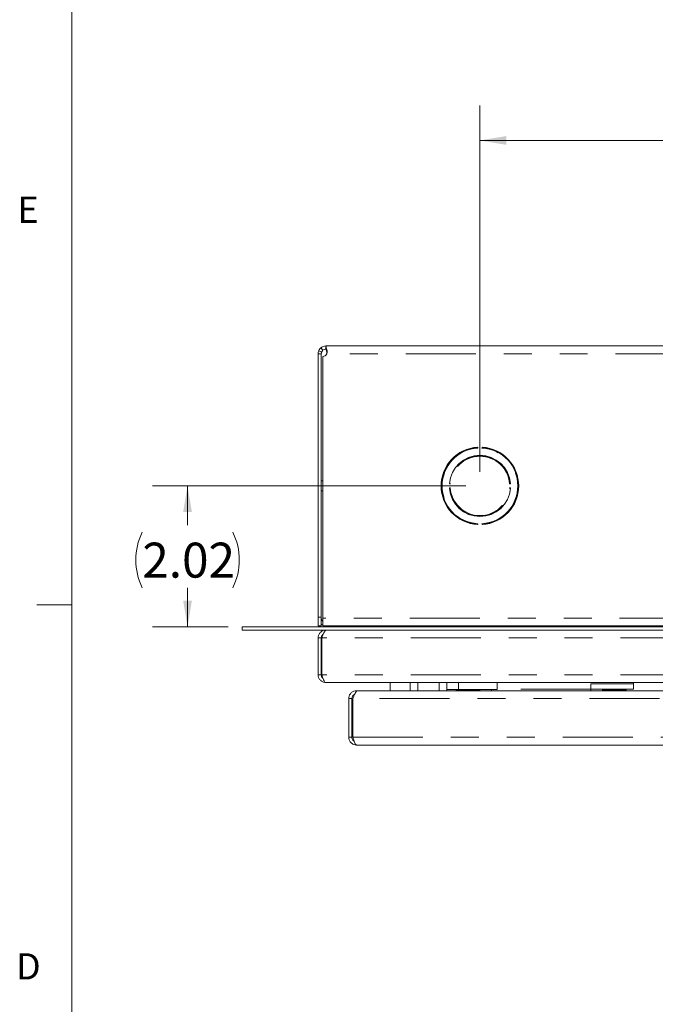
# Model space of a CAD drawing. Units: inches. Extents: x 0.3 to 21.8, y 0.2 to 16.9.
# Drawn here: x 0.3 to 2.6, y 9.8 to 13.3 of the extents above; entities that cross this region are included whole.
import ezdxf

# ---------------------------------------------------------------- set-up
doc = ezdxf.new("R2010")
doc.units = ezdxf.units.IN
doc.header["$MEASUREMENT"] = 0
doc.linetypes.add('PHANTOM', pattern=[0.5, 0.25, -0.05, 0.05, -0.05, 0.05, -0.05])
doc.styles.add('SLDTEXTSTYLE0', font='TXT', dxfattribs={"width": 0.75})
doc.dimstyles.new('SLDDIMSTYLE0', dxfattribs={"dimtxt": 0.125, "dimasz": 0.09375, "dimexe": 0, "dimexo": 0.0625, "dimgap": 0.03125, "dimtad": 0, "dimtih": 1, "dimtoh": 1, "dimlfac": 4, "dimrnd": 1e-09, "dimzin": 12, "dimdsep": 46, "dimtxsty": 'SLDTEXTSTYLE0', "dimsah": 1, "dimcen": 0.09, "dimadec": 0, "dimazin": 3, "dimtfac": 1, "dimtdec": 3, "dimtofl": 0, "dimtmove": 0, "dimatfit": 3, "dimfxl": 0, "dimfrac": 2, "dimtolj": 1, "dimtzin": 12, "dimarcsym": 0})

# ---------------------------------------------------------------- blocks, each defined once
blk = doc.blocks.new('_D_3')
at = {"color": 7, "linetype": 'Continuous', "lineweight": 0}
for p, q in [((1.9817, 11.7189), (1.9817, 13.0286)), ((4.4192, 11.7189), (4.4192, 13.0286)), ((1.9817, 12.9036), (3.0155, 12.9036)), ((4.4192, 12.9036), (3.3855, 12.9036))]:
    blk.add_line(p, q, dxfattribs=at)
for centre, start, end in [((3.2375, 12.8909), 153.4349, 206.5651), ((3.1635, 12.8909), 333.4349, 26.5651)]:
    blk.add_arc(centre, 0.2221, start, end, dxfattribs=at)
for points in [[(1.9817, 12.9036), (2.0755, 12.8879), (2.0755, 12.9192)], [(4.4192, 12.9036), (4.3255, 12.9192), (4.3255, 12.8879)]]:
    blk.add_solid(points, dxfattribs=at)
at = {"color": 7, "linetype": 'Continuous', "lineweight": 0, "insert": (3.0389, 12.9527, 0.001), "char_height": 0.125, "attachment_point": 1, "style": 'SLDTEXTSTYLE0'}
blk.add_mtext('9.75', dxfattribs=at)
blk = doc.blocks.new('_D_4')
at = {"color": 7, "linetype": 'Continuous', "lineweight": 0}
for p, q in [((1.9317, 11.6689), (0.8118, 11.6689)), ((0.9368, 11.6689), (0.9368, 11.5288)), ((0.9368, 11.1647), (0.9368, 11.3048)), ((1.0817, 11.1647), (0.8118, 11.1647))]:
    blk.add_line(p, q, dxfattribs=at)
for centre, start, end in [((0.9739, 11.4041), 153.4349, 206.5651), ((0.8998, 11.4041), 333.4349, 26.5651)]:
    blk.add_arc(centre, 0.2221, start, end, dxfattribs=at)
for points in [[(0.9368, 11.6689), (0.9212, 11.5752), (0.9524, 11.5752)], [(0.9368, 11.1647), (0.9524, 11.2584), (0.9212, 11.2584)]]:
    blk.add_solid(points, dxfattribs=at)
at = {"color": 7, "linetype": 'Continuous', "lineweight": 0, "insert": (0.7752, 11.466, 0.001), "char_height": 0.125, "attachment_point": 1, "style": 'SLDTEXTSTYLE0'}
blk.add_mtext('2.02', dxfattribs=at)

msp = doc.modelspace()

# ---------------------------------------------------------------- linework, layer by layer
at = {"color": 7, "linetype": 'Continuous', "lineweight": 0}
for p, q in [((0.5229, 16.6606), (0.5229, 0.4106)), ((0.5229, 11.2436), (0.3979, 11.2436))]:
    msp.add_line(p, q, dxfattribs=at)
at = {"color": 7, "linetype": 'Continuous', "lineweight": 15}
for p, q in [((1.4036, 11.2002), (1.4036, 12.1412)), ((1.4149, 12.1412), (1.4036, 12.1412)), ((1.416, 12.1472), (1.4056, 12.1514)), ((1.4206, 12.1537), (1.4132, 12.1622)), ((1.4149, 12.1412), (1.4149, 11.2002)), ((4.9696, 12.1689), (1.4314, 12.1689)), ((1.4314, 12.1689), (1.4314, 12.1577)), ((1.4331, 12.1514), (1.4331, 12.1584)), ((1.4199, 12.1315), (1.4199, 11.1967)), ((1.4199, 11.6864), (1.4149, 11.6864)), ((1.4149, 11.6514), (1.4199, 11.6514)), ((1.4149, 11.2002), (1.4036, 11.2002)), ((1.4036, 11.1689), (1.4036, 11.2002)), ((1.4149, 11.2002), (1.4149, 11.1689)), ((1.4199, 11.1967), (1.4199, 11.1689)), ((5.2692, 11.1647), (1.1317, 11.1647)), ((1.1317, 11.1647), (1.1317, 11.1534)), ((1.4149, 11.1689), (1.4036, 11.1689)), ((1.4174, 11.1879), (1.4149, 11.1862)), ((1.4199, 11.1689), (4.9811, 11.1689)), ((1.4871, 11.1647), (1.4871, 11.1689)), ((1.6424, 11.1689), (1.6424, 11.1647)), ((1.6536, 11.1689), (1.6536, 11.1647)), ((1.6608, 11.1689), (1.6608, 11.1647)), ((1.8639, 11.1689), (1.8639, 11.1647)), ((1.9656, 11.1689), (1.963, 11.1647)), ((1.9992, 11.1647), (1.9966, 11.1689)), ((2.0436, 11.1689), (2.0436, 11.1647)), ((5.2692, 11.1534), (1.1317, 11.1534)), ((1.4149, 11.1257), (1.4036, 11.1257)), ((1.4036, 10.9937), (1.4036, 11.1257)), ((1.4149, 10.9937), (1.4149, 11.1257)), ((1.4165, 10.9937), (1.4165, 11.1257)), ((1.4036, 10.9937), (1.4149, 10.9937)), ((4.9696, 10.9659), (1.4314, 10.9659)), ((1.6608, 10.9659), (1.6608, 10.9366)), ((1.7322, 10.9659), (1.7322, 10.9366)), ((1.7599, 10.9659), (1.7599, 10.9366)), ((1.8639, 10.9659), (1.8639, 10.9416)), ((2.0436, 10.9659), (2.0436, 10.9416)), ((2.5305, 10.9616), (2.378, 10.9616)), ((2.378, 10.9616), (2.378, 10.9422)), ((2.5305, 10.9659), (2.5305, 10.9616)), ((2.5305, 10.9616), (2.5305, 10.9422)), ((1.5407, 10.9366), (1.5407, 10.9346)), ((1.5443, 10.9366), (1.5407, 10.9366)), ((4.8567, 10.9366), (1.5443, 10.9366)), ((1.8639, 10.9416), (1.9057, 10.9416)), ((1.8639, 10.9416), (1.8639, 10.9366)), ((1.8967, 10.9416), (1.8967, 10.9391)), ((1.9817, 10.9391), (1.8967, 10.9391)), ((1.9057, 10.9416), (2.0436, 10.9416)), ((1.9817, 10.9391), (1.9817, 10.9416)), ((2.023, 10.9416), (2.023, 10.9366)), ((2.378, 10.9422), (2.378, 10.9366)), ((2.378, 10.9422), (2.5305, 10.9422)), ((2.4192, 10.9422), (2.4192, 10.9391)), ((2.5042, 10.9391), (2.4192, 10.9391)), ((2.5042, 10.9391), (2.5042, 10.9422)), ((1.5242, 10.9088), (1.513, 10.9088)), ((1.513, 10.7706), (1.513, 10.9088)), ((1.5242, 10.7706), (1.5242, 10.9088)), ((1.5278, 10.9088), (1.5278, 10.7706)), ((1.513, 10.7706), (1.5242, 10.7706)), ((4.8602, 10.7428), (1.5407, 10.7428))]:
    msp.add_line(p, q, dxfattribs=at)
at = {"color": 8, "linetype": 'PHANTOM', "lineweight": 0}
for p, q in [((4.9667, 12.1412), (1.4343, 12.1412)), ((1.9743, 11.8067), (1.9745, 11.804)), ((1.989, 11.804), (1.9892, 11.8067)), ((1.876, 11.6762), (1.8733, 11.6764)), ((1.8733, 11.6615), (1.876, 11.6617)), ((2.0902, 11.6764), (2.0875, 11.6762)), ((2.0875, 11.6617), (2.0902, 11.6615)), ((1.9745, 11.5339), (1.9743, 11.5312)), ((1.9892, 11.5312), (1.989, 11.5339)), ((4.9811, 11.1967), (1.4199, 11.1967)), ((1.6084, 11.1647), (1.6084, 11.1689)), ((1.8362, 11.1689), (1.8362, 11.1647)), ((1.9057, 11.1689), (1.9057, 11.1647)), ((4.9845, 11.1257), (1.4165, 11.1257)), ((4.9845, 10.9937), (1.4165, 10.9937)), ((1.8362, 10.9659), (1.8362, 10.9366)), ((1.9057, 10.9659), (1.9057, 10.9416)), ((2.378, 10.9422), (2.0436, 10.9422)), ((4.8732, 10.9088), (1.5278, 10.9088)), ((1.5278, 10.7706), (4.8732, 10.7706))]:
    msp.add_line(p, q, dxfattribs=at)
at = {"color": 7, "linetype": 'Continuous', "lineweight": 15, "flags": 128}
for points in [[(1.6084, 11.1647), (1.6143, 11.1659), (1.619, 11.1689)], [(1.7432, 11.1689), (1.7508, 11.1682), (1.7585, 11.1689)]]:
    msp.add_lwpolyline(points, dxfattribs=at)
at = {"color": 7, "linetype": 'Continuous', "lineweight": 15}
for centre, radius, start, end in [((1.4199, 12.1471), 0.0156, 270, 337.6168), ((1.9817, 11.6689), 0.1386, 93.6084, 266.3916), ((1.9817, 11.6689), 0.1363, 93.7302, 266.2698), ((1.9817, 11.6689), 0.1386, 273.6084, 86.3916), ((1.9817, 11.6689), 0.1363, 273.7302, 86.2698), ((1.9817, 11.6689), 0.1094, 4.5753, 175.4247), ((1.9817, 11.6689), 0.1094, 184.5753, 355.4247), ((1.4314, 11.1967), 0.0165, 180, 212.3813)]:
    msp.add_arc(centre, radius, start, end, dxfattribs=at)
at = {"color": 8, "linetype": 'PHANTOM', "lineweight": 0}
for centre, radius, start, end in [((1.9817, 11.6689), 0.1352, 93.0892, 266.9108), ((1.9983, 11.4), 0.4068, 93.5534, 93.6209), ((1.9727, 11.8055), 0.000614, 288.8106, 348.5385), ((1.9817, 11.6689), 0.1352, 273.0892, 86.9108), ((1.9908, 11.8055), 0.000614, 191.4615, 251.1894), ((1.9651, 11.4), 0.4068, 86.3791, 86.4466), ((1.9817, 11.6689), 0.107, 4.7301, 175.2699), ((1.9817, 11.6689), 0.106, 3.9126, 176.0874), ((2.1932, 11.6524), 0.3202, 175.4089, 175.4946), ((2.1932, 11.6855), 0.3202, 184.5054, 184.5911), ((1.8745, 11.678), 0.000614, 280.4835, 340.1978), ((1.8745, 11.6599), 0.000614, 19.8022, 79.5165), ((1.9817, 11.6689), 0.107, 184.7301, 355.2699), ((1.9817, 11.6689), 0.106, 183.9126, 356.0874), ((2.089, 11.678), 0.000614, 199.8022, 259.5165), ((2.089, 11.6599), 0.000614, 100.4835, 160.1978), ((1.7703, 11.6524), 0.3202, 4.5054, 4.5911), ((1.7703, 11.6855), 0.3202, 355.4089, 355.4946), ((1.9983, 11.9379), 0.4068, 266.3791, 266.4466), ((1.9727, 11.5324), 0.000614, 11.4615, 71.1894), ((1.9908, 11.5324), 0.000614, 108.8106, 168.5385), ((1.9651, 11.9379), 0.4068, 273.5534, 273.6209)]:
    msp.add_arc(centre, radius, start, end, dxfattribs=at)
at = {"color": 7, "linetype": 'Continuous', "lineweight": 15}
for points in [[(1.4036, 12.1412), (1.4036, 12.1447), (1.4043, 12.1481), (1.4056, 12.1514)], [(1.4149, 12.1412), (1.4149, 12.1433), (1.4153, 12.1453), (1.416, 12.1472)]]:
    msp.add_open_spline(points, degree=3, dxfattribs=at)
for points, knots in [([(1.4056, 12.1514), (1.4057, 12.1517), (1.4059, 12.1523), (1.4065, 12.1535), (1.4072, 12.1548), (1.4081, 12.1564), (1.4094, 12.1582), (1.4111, 12.1603), (1.4125, 12.1615), (1.4132, 12.1622)], [0, 0, 0, 0, 0.113833, 0.230941, 0.351353, 0.475378, 0.643293, 0.817287, 1, 1, 1, 1]), ([(1.4132, 12.1622), (1.4157, 12.1643), (1.4186, 12.1661), (1.4248, 12.1684), (1.4281, 12.1689), (1.4314, 12.1689)], [0, 0, 0, 0, 0.5, 0.5, 1, 1, 1, 1]), ([(1.416, 12.1472), (1.4161, 12.1474), (1.4161, 12.1475), (1.4162, 12.1476), (1.4162, 12.1477), (1.4162, 12.1477), (1.4162, 12.1477), (1.4162, 12.1478), (1.4162, 12.1478), (1.4163, 12.1478), (1.4163, 12.1478), (1.4164, 12.148), (1.4165, 12.1483), (1.4167, 12.1488), (1.4168, 12.149), (1.4171, 12.1496), (1.4173, 12.1498), (1.4182, 12.1513), (1.4192, 12.1525), (1.4206, 12.1537)], [0, 0, 0, 0, 0.0625, 0.0625, 0.09375, 0.09375, 0.109375, 0.109375, 0.117188, 0.117188, 0.125, 0.125, 0.25, 0.25, 0.375, 0.375, 0.5, 0.5, 1, 1, 1, 1]), ([(1.4206, 12.1537), (1.4221, 12.155), (1.4238, 12.156), (1.4275, 12.1573), (1.4294, 12.1577), (1.4314, 12.1577)], [0, 0, 0, 0, 0.5, 0.5, 1, 1, 1, 1]), ([(1.4314, 12.1689), (1.4317, 12.1689), (1.4319, 12.168), (1.4325, 12.1643), (1.4328, 12.1617), (1.4331, 12.1584)], [0, 0, 0, 0, 0.5, 0.5, 1, 1, 1, 1]), ([(1.4314, 12.1577), (1.4317, 12.1577), (1.4319, 12.1571), (1.4325, 12.155), (1.4328, 12.1534), (1.4331, 12.1514)], [0, 0, 0, 0, 0.5, 0.5, 1, 1, 1, 1]), ([(1.4331, 12.1584), (1.4332, 12.1581), (1.4336, 12.1575), (1.4341, 12.1563), (1.4347, 12.1548), (1.4352, 12.1527), (1.4355, 12.1505), (1.4355, 12.1482), (1.4354, 12.1459), (1.435, 12.1435), (1.4345, 12.142), (1.4343, 12.1412)], [0, 0, 0, 0, 0.06712, 0.12093, 0.244304, 0.369521, 0.496035, 0.621834, 0.747041, 0.872739, 1, 1, 1, 1]), ([(1.4331, 12.1514), (1.4336, 12.1507), (1.4348, 12.1494), (1.4355, 12.1473), (1.4354, 12.1461), (1.4354, 12.1457)], [0, 0, 0, 0, 0.437405, 0.854985, 1, 1, 1, 1]), ([(1.973, 11.8073), (1.9731, 11.8073), (1.9732, 11.8073), (1.9733, 11.8073), (1.9734, 11.8072), (1.9735, 11.8072), (1.9736, 11.8071), (1.9739, 11.807), (1.974, 11.8068), (1.9743, 11.8067), (1.9743, 11.8067), (1.9743, 11.8067), (1.9743, 11.8067)], [0, 0, 0, 0, 0.0000256754, 0.0000256754, 0.0000256754, 0.0000664519, 0.0000664519, 0.0000664519, 0.000143658, 0.000143658, 0.000143658, 0.0001459121, 0.0001459121, 0.0001459121, 0.0001459121]), ([(1.9905, 11.8073), (1.9904, 11.8073), (1.9903, 11.8073), (1.9902, 11.8073), (1.9901, 11.8072), (1.99, 11.8072), (1.9898, 11.8071), (1.9896, 11.807), (1.9894, 11.8068), (1.9892, 11.8067), (1.9892, 11.8067), (1.9892, 11.8067), (1.9892, 11.8067)], [0, 0, 0, 0, 0.0000256754, 0.0000256754, 0.0000256754, 0.0000664519, 0.0000664519, 0.0000664519, 0.000143658, 0.000143658, 0.000143658, 0.0001459121, 0.0001459121, 0.0001459121, 0.0001459121]), ([(1.9905, 11.8073), (1.9905, 11.8073), (1.9906, 11.8073), (1.9906, 11.8073), (1.9906, 11.8072), (1.9907, 11.8072), (1.9907, 11.8072), (1.9907, 11.8071), (1.9908, 11.8071), (1.9908, 11.807), (1.9908, 11.8069), (1.9908, 11.8068), (1.9908, 11.8067), (1.9909, 11.8066), (1.9909, 11.8064), (1.9909, 11.8063), (1.9909, 11.8062), (1.9908, 11.8061), (1.9908, 11.806)], [0, 0, 0, 0, 0.0000299831, 0.0000299831, 0.0000299831, 0.0000577926, 0.0000577926, 0.0000577926, 0.0000961482, 0.0000961482, 0.0000961482, 0.0001360046, 0.0001360046, 0.0001360046, 0.0001768981, 0.0001768981, 0.0001768981, 0.0002075511, 0.0002075511, 0.0002075511, 0.0002075511]), ([(1.8727, 11.6777), (1.8727, 11.6776), (1.8727, 11.6775), (1.8727, 11.6774), (1.8728, 11.6773), (1.8728, 11.6772), (1.8729, 11.677), (1.873, 11.6768), (1.8732, 11.6766), (1.8733, 11.6764), (1.8733, 11.6764), (1.8733, 11.6764), (1.8733, 11.6764)], [0, 0, 0, 0, 0.0000256755, 0.0000256755, 0.0000256755, 0.0000664122, 0.0000664122, 0.0000664122, 0.0001437511, 0.0001437511, 0.0001437511, 0.0001460052, 0.0001460052, 0.0001460052, 0.0001460052]), ([(1.8727, 11.6602), (1.8727, 11.6603), (1.8727, 11.6604), (1.8727, 11.6605), (1.8728, 11.6606), (1.8728, 11.6607), (1.8729, 11.6608), (1.873, 11.6611), (1.8732, 11.6613), (1.8733, 11.6615), (1.8733, 11.6615), (1.8733, 11.6615), (1.8733, 11.6615)], [0, 0, 0, 0, 0.0000256755, 0.0000256755, 0.0000256755, 0.0000664122, 0.0000664122, 0.0000664122, 0.0001437511, 0.0001437511, 0.0001437511, 0.0001460052, 0.0001460052, 0.0001460052, 0.0001460052]), ([(2.0895, 11.6599), (2.0894, 11.6599), (2.0894, 11.6599), (2.0894, 11.6599), (2.0892, 11.6599), (2.0891, 11.6599), (2.089, 11.6599), (2.0889, 11.66), (2.0887, 11.66), (2.0887, 11.66), (2.0886, 11.66), (2.0885, 11.6601), (2.0884, 11.6601)], [0, 0, 0, 0, 0.0000134404, 0.0000134404, 0.0000134404, 0.0000541916, 0.0000541916, 0.0000541916, 0.0000954724, 0.0000954724, 0.0000954724, 0.0001354083, 0.0001354083, 0.0001354083, 0.0001354083]), ([(2.0908, 11.6777), (2.0908, 11.6776), (2.0908, 11.6775), (2.0908, 11.6774), (2.0907, 11.6773), (2.0907, 11.6772), (2.0906, 11.677), (2.0905, 11.6768), (2.0903, 11.6766), (2.0902, 11.6764), (2.0902, 11.6764), (2.0902, 11.6764), (2.0902, 11.6764)], [0, 0, 0, 0, 0.0000256755, 0.0000256755, 0.0000256755, 0.0000664122, 0.0000664122, 0.0000664122, 0.0001437511, 0.0001437511, 0.0001437511, 0.0001460052, 0.0001460052, 0.0001460052, 0.0001460052]), ([(2.0908, 11.6602), (2.0908, 11.6603), (2.0908, 11.6604), (2.0908, 11.6605), (2.0907, 11.6606), (2.0907, 11.6607), (2.0906, 11.6608), (2.0905, 11.6611), (2.0903, 11.6613), (2.0902, 11.6615), (2.0902, 11.6615), (2.0902, 11.6615), (2.0902, 11.6615)], [0, 0, 0, 0, 0.0000256755, 0.0000256755, 0.0000256755, 0.0000664122, 0.0000664122, 0.0000664122, 0.0001437511, 0.0001437511, 0.0001437511, 0.0001460052, 0.0001460052, 0.0001460052, 0.0001460052]), ([(1.973, 11.5306), (1.9731, 11.5306), (1.9732, 11.5306), (1.9733, 11.5306), (1.9734, 11.5306), (1.9735, 11.5307), (1.9736, 11.5308), (1.9739, 11.5309), (1.974, 11.5311), (1.9743, 11.5312), (1.9743, 11.5312), (1.9743, 11.5312), (1.9743, 11.5312)], [0, 0, 0, 0, 0.0000256754, 0.0000256754, 0.0000256754, 0.0000664519, 0.0000664519, 0.0000664519, 0.000143658, 0.000143658, 0.000143658, 0.0001459121, 0.0001459121, 0.0001459121, 0.0001459121]), ([(1.9905, 11.5306), (1.9904, 11.5306), (1.9903, 11.5306), (1.9902, 11.5306), (1.9901, 11.5306), (1.99, 11.5307), (1.9898, 11.5308), (1.9896, 11.5309), (1.9894, 11.5311), (1.9892, 11.5312), (1.9892, 11.5312), (1.9892, 11.5312), (1.9892, 11.5312)], [0, 0, 0, 0, 0.0000256754, 0.0000256754, 0.0000256754, 0.0000664519, 0.0000664519, 0.0000664519, 0.000143658, 0.000143658, 0.000143658, 0.0001459121, 0.0001459121, 0.0001459121, 0.0001459121]), ([(1.4149, 11.1745), (1.4157, 11.1738), (1.4172, 11.1727), (1.4191, 11.1719), (1.4199, 11.1716)], [0, 0, 0, 0, 0.5622506, 1, 1, 1, 1]), ([(1.4174, 11.1879), (1.4176, 11.1876), (1.4178, 11.1873), (1.4189, 11.1858), (1.4197, 11.1851), (1.4199, 11.1849)], [0, 0, 0, 0, 0.616679, 0.909278, 1, 1, 1, 1]), ([(1.4314, 11.1534), (1.428, 11.1531), (1.4214, 11.1524), (1.4126, 11.1469), (1.4063, 11.139), (1.4038, 11.1314), (1.4037, 11.1269), (1.4036, 11.1257)], [0, 0, 0, 0, 0.229598, 0.459273, 0.688948, 0.918624, 1, 1, 1, 1]), ([(1.4217, 11.1387), (1.421, 11.1382), (1.4183, 11.1366), (1.4156, 11.1319), (1.4151, 11.1277), (1.4149, 11.1257)], [0, 0, 0, 0, 0.175323, 0.603988, 1, 1, 1, 1]), ([(1.4165, 11.1257), (1.4178, 11.129), (1.4203, 11.1357), (1.4241, 11.1444), (1.4279, 11.1507), (1.4309, 11.1532), (1.4326, 11.1534), (1.433, 11.1534)], [0, 0, 0, 0, 0.229598, 0.459273, 0.688948, 0.918624, 1, 1, 1, 1]), ([(1.4036, 10.9937), (1.404, 10.9904), (1.4046, 10.9838), (1.41, 10.9752), (1.4177, 10.9689), (1.4254, 10.9662), (1.43, 10.966), (1.4314, 10.9659)], [0, 0, 0, 0, 0.226827, 0.453715, 0.680603, 0.907491, 1, 1, 1, 1]), ([(1.4149, 10.9937), (1.4151, 10.9916), (1.4157, 10.9874), (1.4182, 10.9829), (1.4205, 10.9815), (1.421, 10.9812)], [0, 0, 0, 0, 0.4434747, 0.8871338, 1, 1, 1, 1]), ([(1.4314, 10.9659), (1.4302, 10.9663), (1.428, 10.967), (1.4246, 10.9723), (1.4213, 10.9801), (1.4186, 10.9877), (1.417, 10.9924), (1.4165, 10.9937)], [0, 0, 0, 0, 0.226827, 0.453715, 0.680603, 0.907491, 1, 1, 1, 1]), ([(1.5407, 10.9366), (1.5374, 10.9362), (1.5307, 10.9355), (1.522, 10.9301), (1.5157, 10.9221), (1.5132, 10.9145), (1.513, 10.91), (1.513, 10.9088)], [0, 0, 0, 0, 0.229598, 0.459273, 0.688948, 0.918624, 1, 1, 1, 1]), ([(1.5338, 10.9237), (1.5321, 10.9227), (1.5284, 10.9206), (1.5249, 10.9151), (1.5245, 10.9108), (1.5242, 10.9088)], [0, 0, 0, 0, 0.320547, 0.673725, 1, 1, 1, 1]), ([(1.5278, 10.9088), (1.529, 10.9122), (1.5316, 10.9188), (1.5354, 10.9276), (1.5392, 10.9338), (1.5421, 10.9363), (1.5438, 10.9365), (1.5443, 10.9366)], [0, 0, 0, 0, 0.229598, 0.459273, 0.688948, 0.918624, 1, 1, 1, 1]), ([(1.513, 10.7706), (1.5133, 10.7673), (1.514, 10.7608), (1.5192, 10.7522), (1.5268, 10.7459), (1.5345, 10.7431), (1.5392, 10.7429), (1.5407, 10.7428)], [0, 0, 0, 0, 0.224005, 0.448056, 0.672106, 0.896156, 1, 1, 1, 1]), ([(1.5242, 10.7706), (1.5244, 10.7688), (1.5248, 10.7651), (1.5275, 10.7599), (1.5307, 10.7577), (1.5321, 10.7567)], [0, 0, 0, 0, 0.310534, 0.682421, 1, 1, 1, 1]), ([(1.5407, 10.7428), (1.5398, 10.7432), (1.5378, 10.7438), (1.5349, 10.749), (1.532, 10.7566), (1.5296, 10.7643), (1.5282, 10.7691), (1.5278, 10.7706)], [0, 0, 0, 0, 0.224005, 0.448056, 0.672106, 0.896156, 1, 1, 1, 1])]:
    msp.add_open_spline(points, degree=3, knots=knots, dxfattribs=at)
at = {"color": 8, "linetype": 'PHANTOM', "lineweight": 0}
for points, knots in [([(1.9726, 11.806), (1.9726, 11.8061), (1.9726, 11.8062), (1.9726, 11.8063), (1.9726, 11.8064), (1.9726, 11.8065), (1.9726, 11.8067), (1.9726, 11.8068), (1.9727, 11.8069), (1.9727, 11.807), (1.9727, 11.8071), (1.9727, 11.8071), (1.9728, 11.8072), (1.9728, 11.8072), (1.9729, 11.8073), (1.9729, 11.8073), (1.973, 11.8073), (1.973, 11.8073), (1.973, 11.8073)], [0, 0, 0, 0, 0.0000268889, 0.0000268889, 0.0000268889, 0.0000676683, 0.0000676683, 0.0000676683, 0.0001096571, 0.0001096571, 0.0001096571, 0.0001498472, 0.0001498472, 0.0001498472, 0.0001906129, 0.0001906129, 0.0001906129, 0.0002078219, 0.0002078219, 0.0002078219, 0.0002078219]), ([(1.9729, 11.805), (1.9729, 11.805), (1.9729, 11.805), (1.9728, 11.805), (1.9728, 11.8051), (1.9728, 11.8052), (1.9727, 11.8053), (1.9727, 11.8054), (1.9727, 11.8055), (1.9727, 11.8056), (1.9727, 11.8058), (1.9727, 11.8059), (1.9726, 11.806)], [0, 0, 0, 0, 0.0000138508, 0.0000138508, 0.0000138508, 0.0000534358, 0.0000534358, 0.0000534358, 0.0000942509, 0.0000942509, 0.0000942509, 0.0001353774, 0.0001353774, 0.0001353774, 0.0001353774]), ([(1.9729, 11.805), (1.9731, 11.8048), (1.9733, 11.8047), (1.9739, 11.8043), (1.9742, 11.8041), (1.9745, 11.804)], [0, 0, 0, 0, 0.5, 0.5, 1, 1, 1, 1]), ([(1.9743, 11.8067), (1.9743, 11.8067), (1.9742, 11.8067), (1.9742, 11.8067), (1.9741, 11.8067), (1.974, 11.8067), (1.9739, 11.8067), (1.9737, 11.8068), (1.9736, 11.8068), (1.9735, 11.8068), (1.9735, 11.8068), (1.9734, 11.8068), (1.9733, 11.8068), (1.9733, 11.8068), (1.9733, 11.8068), (1.9732, 11.8067), (1.9732, 11.8067), (1.9732, 11.8067), (1.9732, 11.8066), (1.9731, 11.8066), (1.9731, 11.8065), (1.9731, 11.8064), (1.9731, 11.8064), (1.9731, 11.8063), (1.9731, 11.8062), (1.9731, 11.8062), (1.9731, 11.8061), (1.9731, 11.8061)], [0, 0, 0, 0, 0.0000101828, 0.0000101828, 0.0000101828, 0.0000445167, 0.0000445167, 0.0000445167, 0.0000842114, 0.0000842114, 0.0000842114, 0.0001105565, 0.0001105565, 0.0001105565, 0.0001308894, 0.0001308894, 0.0001308894, 0.000151236, 0.000151236, 0.000151236, 0.000173994, 0.000173994, 0.000173994, 0.0001976489, 0.0001976489, 0.0001976489, 0.0002137532, 0.0002137532, 0.0002137532, 0.0002137532]), ([(1.9731, 11.8061), (1.9731, 11.806), (1.9731, 11.8059), (1.9731, 11.8058), (1.9732, 11.8057), (1.9732, 11.8057), (1.9732, 11.8056), (1.9732, 11.8055), (1.9732, 11.8055), (1.9733, 11.8055), (1.9733, 11.8054), (1.9733, 11.8054), (1.9733, 11.8054)], [0, 0, 0, 0, 0.00002423451, 0.00002423451, 0.00002423451, 0.00004722301, 0.00004722301, 0.00004722301, 0.00006798242, 0.00006798242, 0.00006798242, 0.00007491366, 0.00007491366, 0.00007491366, 0.00007491366]), ([(1.9733, 11.8054), (1.9734, 11.8052), (1.9736, 11.805), (1.974, 11.8045), (1.9742, 11.8042), (1.9745, 11.804)], [0, 0, 0, 0, 0.5, 0.5, 1, 1, 1, 1]), ([(1.9902, 11.8054), (1.9901, 11.8052), (1.9899, 11.805), (1.9895, 11.8045), (1.9892, 11.8042), (1.989, 11.804)], [0, 0, 0, 0, 0.5, 0.5, 1, 1, 1, 1]), ([(1.9906, 11.805), (1.9904, 11.8048), (1.9901, 11.8047), (1.9896, 11.8043), (1.9893, 11.8041), (1.989, 11.804)], [0, 0, 0, 0, 0.5, 0.5, 1, 1, 1, 1]), ([(1.9904, 11.8061), (1.9904, 11.8061), (1.9904, 11.8062), (1.9904, 11.8062), (1.9904, 11.8063), (1.9904, 11.8064), (1.9904, 11.8065), (1.9904, 11.8065), (1.9903, 11.8066), (1.9903, 11.8066), (1.9903, 11.8067), (1.9903, 11.8067), (1.9903, 11.8067), (1.9902, 11.8068), (1.9902, 11.8068), (1.9902, 11.8068), (1.9901, 11.8068), (1.9901, 11.8068), (1.99, 11.8068), (1.99, 11.8068), (1.99, 11.8068), (1.99, 11.8068), (1.9899, 11.8068), (1.9898, 11.8068), (1.9897, 11.8067), (1.9895, 11.8067), (1.9894, 11.8067), (1.9893, 11.8067), (1.9893, 11.8067), (1.9892, 11.8067), (1.9892, 11.8067)], [0, 0, 0, 0, 0.0000183053, 0.0000183053, 0.0000183053, 0.000041875, 0.000041875, 0.000041875, 0.0000633381, 0.0000633381, 0.0000633381, 0.0000827058, 0.0000827058, 0.0000827058, 0.0000964689, 0.0000964689, 0.0000964689, 0.0001205079, 0.0001205079, 0.0001205079, 0.0001244496, 0.0001244496, 0.0001244496, 0.0001641743, 0.0001641743, 0.0001641743, 0.0002057731, 0.0002057731, 0.0002057731, 0.000213342, 0.000213342, 0.000213342, 0.000213342]), ([(1.9902, 11.8054), (1.9902, 11.8054), (1.9903, 11.8055), (1.9903, 11.8055), (1.9903, 11.8056), (1.9903, 11.8057), (1.9903, 11.8057), (1.9903, 11.8058), (1.9904, 11.8059), (1.9904, 11.806), (1.9904, 11.806), (1.9904, 11.806), (1.9904, 11.8061)], [0, 0, 0, 0, 0.00002037485, 0.00002037485, 0.00002037485, 0.0000430268, 0.0000430268, 0.0000430268, 0.00006671271, 0.00006671271, 0.00006671271, 0.00007465608, 0.00007465608, 0.00007465608, 0.00007465608]), ([(1.9908, 11.806), (1.9908, 11.806), (1.9908, 11.8059), (1.9908, 11.8059), (1.9908, 11.8058), (1.9908, 11.8056), (1.9908, 11.8055), (1.9908, 11.8054), (1.9907, 11.8053), (1.9907, 11.8052), (1.9907, 11.8051), (1.9907, 11.805), (1.9906, 11.805)], [0, 0, 0, 0, 0.0000133881, 0.0000133881, 0.0000133881, 0.0000541548, 0.0000541548, 0.0000541548, 0.0000954491, 0.0000954491, 0.0000954491, 0.0001353994, 0.0001353994, 0.0001353994, 0.0001353994]), ([(1.8727, 11.6777), (1.8727, 11.6777), (1.8727, 11.6778), (1.8728, 11.6778), (1.8728, 11.6778), (1.8728, 11.6779), (1.8728, 11.6779), (1.8729, 11.6779), (1.873, 11.678), (1.873, 11.678), (1.8731, 11.678), (1.8732, 11.678), (1.8733, 11.678), (1.8734, 11.678), (1.8736, 11.678), (1.8737, 11.678), (1.8738, 11.678), (1.8739, 11.678), (1.874, 11.678)], [0, 0, 0, 0, 0.0000299151, 0.0000299151, 0.0000299151, 0.0000572919, 0.0000572919, 0.0000572919, 0.0000956496, 0.0000956496, 0.0000956496, 0.0001354969, 0.0001354969, 0.0001354969, 0.0001763846, 0.0001763846, 0.0001763846, 0.0002075604, 0.0002075604, 0.0002075604, 0.0002075604]), ([(1.874, 11.6599), (1.8739, 11.6599), (1.8738, 11.6599), (1.8737, 11.6599), (1.8736, 11.6598), (1.8735, 11.6598), (1.8734, 11.6599), (1.8732, 11.6599), (1.8731, 11.6599), (1.8731, 11.6599), (1.873, 11.6599), (1.8729, 11.6599), (1.8728, 11.66), (1.8728, 11.66), (1.8728, 11.6601), (1.8727, 11.6601), (1.8727, 11.6602), (1.8727, 11.6602), (1.8727, 11.6602)], [0, 0, 0, 0, 0.000026843, 0.000026843, 0.000026843, 0.0000676379, 0.0000676379, 0.0000676379, 0.0001096369, 0.0001096369, 0.0001096369, 0.0001498398, 0.0001498398, 0.0001498398, 0.0001907057, 0.0001907057, 0.0001907057, 0.0002078303, 0.0002078303, 0.0002078303, 0.0002078303]), ([(1.874, 11.6775), (1.8739, 11.6775), (1.8738, 11.6776), (1.8738, 11.6776), (1.8737, 11.6776), (1.8736, 11.6776), (1.8736, 11.6775), (1.8735, 11.6775), (1.8734, 11.6775), (1.8734, 11.6775), (1.8733, 11.6775), (1.8733, 11.6775), (1.8733, 11.6775), (1.8732, 11.6774), (1.8732, 11.6774), (1.8732, 11.6774), (1.8732, 11.6773), (1.8732, 11.6773), (1.8732, 11.6772), (1.8732, 11.6772), (1.8732, 11.6772), (1.8732, 11.6772), (1.8732, 11.6771), (1.8732, 11.677), (1.8733, 11.6769), (1.8733, 11.6767), (1.8733, 11.6766), (1.8733, 11.6765), (1.8733, 11.6764), (1.8733, 11.6764), (1.8733, 11.6764)], [0, 0, 0, 0, 0.0000186102, 0.0000186102, 0.0000186102, 0.0000421571, 0.0000421571, 0.0000421571, 0.000063593, 0.000063593, 0.000063593, 0.0000829479, 0.0000829479, 0.0000829479, 0.000096493, 0.000096493, 0.000096493, 0.0001205136, 0.0001205136, 0.0001205136, 0.0001244692, 0.0001244692, 0.0001244692, 0.00016417, 0.00016417, 0.00016417, 0.000205747, 0.000205747, 0.000205747, 0.0002133387, 0.0002133387, 0.0002133387, 0.0002133387]), ([(1.8733, 11.6615), (1.8733, 11.6615), (1.8733, 11.6614), (1.8733, 11.6614), (1.8733, 11.6613), (1.8733, 11.6612), (1.8733, 11.6611), (1.8732, 11.661), (1.8732, 11.6608), (1.8732, 11.6607), (1.8732, 11.6607), (1.8732, 11.6606), (1.8732, 11.6606), (1.8732, 11.6605), (1.8732, 11.6605), (1.8733, 11.6604), (1.8733, 11.6604), (1.8733, 11.6604), (1.8734, 11.6604), (1.8734, 11.6604), (1.8735, 11.6603), (1.8736, 11.6603), (1.8737, 11.6603), (1.8737, 11.6603), (1.8738, 11.6603), (1.8739, 11.6603), (1.8739, 11.6603), (1.874, 11.6603)], [0, 0, 0, 0, 0.0000100652, 0.0000100652, 0.0000100652, 0.0000444647, 0.0000444647, 0.0000444647, 0.0000842129, 0.0000842129, 0.0000842129, 0.0001105472, 0.0001105472, 0.0001105472, 0.0001309292, 0.0001309292, 0.0001309292, 0.0001512837, 0.0001512837, 0.0001512837, 0.00017405, 0.00017405, 0.00017405, 0.0001977161, 0.0001977161, 0.0001977161, 0.0002137934, 0.0002137934, 0.0002137934, 0.0002137934]), ([(1.874, 11.678), (1.874, 11.678), (1.8741, 11.678), (1.8741, 11.678), (1.8743, 11.678), (1.8744, 11.678), (1.8745, 11.678), (1.8746, 11.6779), (1.8747, 11.6779), (1.8748, 11.6779), (1.8749, 11.6779), (1.875, 11.6778), (1.8751, 11.6778)], [0, 0, 0, 0, 0.0000134404, 0.0000134404, 0.0000134404, 0.0000541916, 0.0000541916, 0.0000541916, 0.0000954724, 0.0000954724, 0.0000954724, 0.0001354083, 0.0001354083, 0.0001354083, 0.0001354083]), ([(1.8746, 11.6774), (1.8746, 11.6774), (1.8745, 11.6774), (1.8745, 11.6775), (1.8744, 11.6775), (1.8743, 11.6775), (1.8743, 11.6775), (1.8742, 11.6775), (1.8741, 11.6775), (1.874, 11.6775), (1.874, 11.6775), (1.874, 11.6775), (1.874, 11.6775)], [0, 0, 0, 0, 0.00002036565, 0.00002036565, 0.00002036565, 0.00004300783, 0.00004300783, 0.00004300783, 0.00006668346, 0.00006668346, 0.00006668346, 0.00007465784, 0.00007465784, 0.00007465784, 0.00007465784]), ([(1.874, 11.6603), (1.874, 11.6604), (1.8741, 11.6604), (1.8742, 11.6604), (1.8743, 11.6604), (1.8743, 11.6604), (1.8744, 11.6604), (1.8745, 11.6604), (1.8745, 11.6605), (1.8746, 11.6605), (1.8746, 11.6605), (1.8746, 11.6605), (1.8746, 11.6605)], [0, 0, 0, 0, 0.00002423031, 0.00002423031, 0.00002423031, 0.00004721555, 0.00004721555, 0.00004721555, 0.00006796869, 0.00006796869, 0.00006796869, 0.00007491564, 0.00007491564, 0.00007491564, 0.00007491564]), ([(1.8751, 11.6601), (1.875, 11.6601), (1.875, 11.6601), (1.875, 11.6601), (1.8749, 11.66), (1.8748, 11.66), (1.8747, 11.66), (1.8746, 11.66), (1.8745, 11.6599), (1.8744, 11.6599), (1.8743, 11.6599), (1.8741, 11.6599), (1.874, 11.6599)], [0, 0, 0, 0, 0.0000138828, 0.0000138828, 0.0000138828, 0.0000534575, 0.0000534575, 0.0000534575, 0.000094268, 0.000094268, 0.000094268, 0.0001353874, 0.0001353874, 0.0001353874, 0.0001353874]), ([(1.8746, 11.6774), (1.8748, 11.6772), (1.875, 11.677), (1.8755, 11.6766), (1.8758, 11.6764), (1.876, 11.6762)], [0, 0, 0, 0, 0.5, 0.5, 1, 1, 1, 1]), ([(1.8746, 11.6605), (1.8748, 11.6607), (1.875, 11.6609), (1.8755, 11.6613), (1.8758, 11.6615), (1.876, 11.6617)], [0, 0, 0, 0, 0.5, 0.5, 1, 1, 1, 1]), ([(1.8751, 11.6778), (1.8752, 11.6776), (1.8754, 11.6773), (1.8757, 11.6768), (1.8759, 11.6765), (1.876, 11.6762)], [0, 0, 0, 0, 0.5, 0.5, 1, 1, 1, 1]), ([(1.8751, 11.6601), (1.8752, 11.6603), (1.8754, 11.6606), (1.8757, 11.6611), (1.8759, 11.6614), (1.876, 11.6617)], [0, 0, 0, 0, 0.5, 0.5, 1, 1, 1, 1]), ([(2.0884, 11.6778), (2.0883, 11.6776), (2.0881, 11.6773), (2.0878, 11.6768), (2.0876, 11.6765), (2.0875, 11.6762)], [0, 0, 0, 0, 0.5, 0.5, 1, 1, 1, 1]), ([(2.0889, 11.6774), (2.0887, 11.6772), (2.0885, 11.677), (2.088, 11.6766), (2.0877, 11.6764), (2.0875, 11.6762)], [0, 0, 0, 0, 0.5, 0.5, 1, 1, 1, 1]), ([(2.0884, 11.6601), (2.0883, 11.6603), (2.0881, 11.6606), (2.0878, 11.6611), (2.0876, 11.6614), (2.0875, 11.6617)], [0, 0, 0, 0, 0.5, 0.5, 1, 1, 1, 1]), ([(2.0889, 11.6605), (2.0887, 11.6607), (2.0885, 11.6609), (2.088, 11.6613), (2.0877, 11.6615), (2.0875, 11.6617)], [0, 0, 0, 0, 0.5, 0.5, 1, 1, 1, 1]), ([(2.0884, 11.6778), (2.0884, 11.6778), (2.0885, 11.6778), (2.0885, 11.6778), (2.0886, 11.6779), (2.0887, 11.6779), (2.0888, 11.6779), (2.0889, 11.6779), (2.089, 11.678), (2.0891, 11.678), (2.0892, 11.678), (2.0894, 11.678), (2.0895, 11.678)], [0, 0, 0, 0, 0.0000138828, 0.0000138828, 0.0000138828, 0.0000534575, 0.0000534575, 0.0000534575, 0.000094268, 0.000094268, 0.000094268, 0.0001353874, 0.0001353874, 0.0001353874, 0.0001353874]), ([(2.0895, 11.6775), (2.0894, 11.6775), (2.0894, 11.6775), (2.0893, 11.6775), (2.0892, 11.6775), (2.0891, 11.6775), (2.0891, 11.6775), (2.089, 11.6775), (2.089, 11.6774), (2.0889, 11.6774), (2.0889, 11.6774), (2.0889, 11.6774), (2.0889, 11.6774)], [0, 0, 0, 0, 0.00002423031, 0.00002423031, 0.00002423031, 0.00004721555, 0.00004721555, 0.00004721555, 0.00006796869, 0.00006796869, 0.00006796869, 0.00007491564, 0.00007491564, 0.00007491564, 0.00007491564]), ([(2.0889, 11.6605), (2.0889, 11.6605), (2.089, 11.6605), (2.089, 11.6604), (2.0891, 11.6604), (2.0892, 11.6604), (2.0892, 11.6604), (2.0893, 11.6604), (2.0894, 11.6604), (2.0894, 11.6604), (2.0895, 11.6604), (2.0895, 11.6604), (2.0895, 11.6603)], [0, 0, 0, 0, 0.00002036565, 0.00002036565, 0.00002036565, 0.00004300783, 0.00004300783, 0.00004300783, 0.00006668346, 0.00006668346, 0.00006668346, 0.00007465784, 0.00007465784, 0.00007465784, 0.00007465784]), ([(2.0895, 11.678), (2.0896, 11.678), (2.0897, 11.678), (2.0898, 11.678), (2.0899, 11.678), (2.09, 11.678), (2.0901, 11.678), (2.0902, 11.678), (2.0903, 11.678), (2.0904, 11.678), (2.0905, 11.678), (2.0906, 11.6779), (2.0906, 11.6779), (2.0907, 11.6779), (2.0907, 11.6778), (2.0908, 11.6777), (2.0908, 11.6777), (2.0908, 11.6777), (2.0908, 11.6777), (2.0908, 11.6777), (2.0908, 11.6777), (2.0908, 11.6777)], [0, 0, 0, 0, 0.000026843, 0.000026843, 0.000026843, 0.0000676379, 0.0000676379, 0.0000676379, 0.0001096369, 0.0001096369, 0.0001096369, 0.0001498398, 0.0001498398, 0.0001498398, 0.0001960753, 0.0001960753, 0.0001960753, 0.0002030678, 0.0002030678, 0.0002030678, 0.0002079553, 0.0002079553, 0.0002079553, 0.0002079553]), ([(2.0902, 11.6764), (2.0902, 11.6764), (2.0902, 11.6764), (2.0902, 11.6764), (2.0902, 11.6765), (2.0902, 11.6766), (2.0902, 11.6767), (2.0902, 11.6769), (2.0903, 11.677), (2.0903, 11.6771), (2.0903, 11.6772), (2.0903, 11.6772), (2.0903, 11.6773), (2.0903, 11.6773), (2.0903, 11.6774), (2.0903, 11.6774), (2.0902, 11.6774), (2.0902, 11.6774), (2.0902, 11.6775), (2.0902, 11.6775), (2.0901, 11.6775), (2.0901, 11.6775), (2.09, 11.6775), (2.09, 11.6775), (2.0899, 11.6776), (2.0898, 11.6776), (2.0898, 11.6776), (2.0897, 11.6776), (2.0896, 11.6776), (2.0896, 11.6775), (2.0895, 11.6775)], [0, 0, 0, 0, 0.0000017379, 0.0000017379, 0.0000017379, 0.0000372105, 0.0000372105, 0.0000372105, 0.0000743872, 0.0000743872, 0.0000743872, 0.0001046838, 0.0001046838, 0.0001046838, 0.0001232728, 0.0001232728, 0.0001232728, 0.0001313499, 0.0001313499, 0.0001313499, 0.0001517944, 0.0001517944, 0.0001517944, 0.0001746613, 0.0001746613, 0.0001746613, 0.000198432, 0.000198432, 0.000198432, 0.0002145803, 0.0002145803, 0.0002145803, 0.0002145803]), ([(2.0895, 11.6603), (2.0895, 11.6603), (2.0896, 11.6603), (2.0896, 11.6603), (2.0897, 11.6603), (2.0897, 11.6603), (2.0898, 11.6603), (2.0899, 11.6603), (2.09, 11.6603), (2.09, 11.6604), (2.0901, 11.6604), (2.0901, 11.6604), (2.0902, 11.6604), (2.0902, 11.6604), (2.0903, 11.6605), (2.0903, 11.6605), (2.0903, 11.6605), (2.0903, 11.6605), (2.0903, 11.6605), (2.0903, 11.6605), (2.0903, 11.6605), (2.0903, 11.6606), (2.0903, 11.6606), (2.0903, 11.6607), (2.0903, 11.6608), (2.0903, 11.6609), (2.0902, 11.661), (2.0902, 11.6612), (2.0902, 11.6613), (2.0902, 11.6614), (2.0902, 11.6615)], [0, 0, 0, 0, 0.0000050068, 0.0000050068, 0.0000050068, 0.000029147, 0.000029147, 0.000029147, 0.0000525614, 0.0000525614, 0.0000525614, 0.000076032, 0.000076032, 0.000076032, 0.0000942491, 0.0000942491, 0.0000942491, 0.0000969601, 0.0000969601, 0.0000969601, 0.0001033752, 0.0001033752, 0.0001033752, 0.0001326678, 0.0001326678, 0.0001326678, 0.0001781403, 0.0001781403, 0.0001781403, 0.0002143637, 0.0002143637, 0.0002143637, 0.0002143637]), ([(2.0908, 11.6602), (2.0908, 11.6602), (2.0908, 11.6602), (2.0908, 11.6601), (2.0908, 11.6601), (2.0907, 11.6601), (2.0907, 11.6601), (2.0907, 11.66), (2.0907, 11.66), (2.0906, 11.6599), (2.0905, 11.6599), (2.0904, 11.6599), (2.0903, 11.6599), (2.0902, 11.6599), (2.0901, 11.6598), (2.09, 11.6598), (2.0898, 11.6598), (2.0897, 11.6599), (2.0896, 11.6599), (2.0895, 11.6599), (2.0895, 11.6599), (2.0895, 11.6599)], [0, 0, 0, 0, 0.0000171255, 0.0000171255, 0.0000171255, 0.0000299473, 0.0000299473, 0.0000299473, 0.0000722959, 0.0000722959, 0.0000722959, 0.0001175884, 0.0001175884, 0.0001175884, 0.0001594035, 0.0001594035, 0.0001594035, 0.0002002664, 0.0002002664, 0.0002002664, 0.0002085963, 0.0002085963, 0.0002085963, 0.0002085963]), ([(1.9726, 11.5319), (1.9727, 11.5319), (1.9727, 11.532), (1.9727, 11.532), (1.9727, 11.5321), (1.9727, 11.5323), (1.9727, 11.5324), (1.9727, 11.5325), (1.9727, 11.5326), (1.9728, 11.5327), (1.9728, 11.5328), (1.9728, 11.5329), (1.9729, 11.5329)], [0, 0, 0, 0, 0.0000133881, 0.0000133881, 0.0000133881, 0.0000541548, 0.0000541548, 0.0000541548, 0.0000954491, 0.0000954491, 0.0000954491, 0.0001353994, 0.0001353994, 0.0001353994, 0.0001353994]), ([(1.973, 11.5306), (1.973, 11.5306), (1.973, 11.5306), (1.9729, 11.5306), (1.9729, 11.5306), (1.9729, 11.5306), (1.9729, 11.5306), (1.9728, 11.5307), (1.9728, 11.5307), (1.9727, 11.5308), (1.9727, 11.5308), (1.9727, 11.5309), (1.9727, 11.5311), (1.9726, 11.5312), (1.9726, 11.5313), (1.9726, 11.5314), (1.9726, 11.5315), (1.9726, 11.5317), (1.9726, 11.5318), (1.9726, 11.5318), (1.9726, 11.5318), (1.9726, 11.5319)], [0, 0, 0, 0, 0.0000171577, 0.0000171577, 0.0000171577, 0.0000300156, 0.0000300156, 0.0000300156, 0.0000723518, 0.0000723518, 0.0000723518, 0.0001176349, 0.0001176349, 0.0001176349, 0.0001594343, 0.0001594343, 0.0001594343, 0.0002002827, 0.0002002827, 0.0002002827, 0.000208592, 0.000208592, 0.000208592, 0.000208592]), ([(1.9729, 11.5329), (1.9731, 11.5331), (1.9733, 11.5332), (1.9739, 11.5336), (1.9742, 11.5338), (1.9745, 11.5339)], [0, 0, 0, 0, 0.5, 0.5, 1, 1, 1, 1]), ([(1.9733, 11.5325), (1.9733, 11.5324), (1.9732, 11.5324), (1.9732, 11.5323), (1.9732, 11.5323), (1.9732, 11.5322), (1.9732, 11.5321), (1.9731, 11.5321), (1.9731, 11.532), (1.9731, 11.5319), (1.9731, 11.5319), (1.9731, 11.5319), (1.9731, 11.5318)], [0, 0, 0, 0, 0.00002037485, 0.00002037485, 0.00002037485, 0.0000430268, 0.0000430268, 0.0000430268, 0.00006671271, 0.00006671271, 0.00006671271, 0.00007465608, 0.00007465608, 0.00007465608, 0.00007465608]), ([(1.9731, 11.5318), (1.9731, 11.5318), (1.9731, 11.5318), (1.9731, 11.5318), (1.9731, 11.5317), (1.9731, 11.5316), (1.9731, 11.5316), (1.9731, 11.5315), (1.9731, 11.5314), (1.9731, 11.5314), (1.9732, 11.5313), (1.9732, 11.5312), (1.9732, 11.5312), (1.9732, 11.5311), (1.9733, 11.5311), (1.9733, 11.5311), (1.9733, 11.5311), (1.9733, 11.5311), (1.9733, 11.5311), (1.9733, 11.5311), (1.9733, 11.5311), (1.9733, 11.5311), (1.9734, 11.5311), (1.9735, 11.5311), (1.9736, 11.5311), (1.9737, 11.5311), (1.9738, 11.5311), (1.9739, 11.5312), (1.9741, 11.5312), (1.9742, 11.5312), (1.9743, 11.5312)], [0, 0, 0, 0, 0.0000049945, 0.0000049945, 0.0000049945, 0.0000291263, 0.0000291263, 0.0000291263, 0.0000525325, 0.0000525325, 0.0000525325, 0.0000759988, 0.0000759988, 0.0000759988, 0.0000942243, 0.0000942243, 0.0000942243, 0.0000969223, 0.0000969223, 0.0000969223, 0.0001033562, 0.0001033562, 0.0001033562, 0.0001326667, 0.0001326667, 0.0001326667, 0.0001781278, 0.0001781278, 0.0001781278, 0.0002143324, 0.0002143324, 0.0002143324, 0.0002143324]), ([(1.9733, 11.5325), (1.9734, 11.5327), (1.9736, 11.5329), (1.974, 11.5334), (1.9742, 11.5337), (1.9745, 11.5339)], [0, 0, 0, 0, 0.5, 0.5, 1, 1, 1, 1]), ([(1.9906, 11.5329), (1.9904, 11.5331), (1.9901, 11.5332), (1.9896, 11.5336), (1.9893, 11.5338), (1.989, 11.5339)], [0, 0, 0, 0, 0.5, 0.5, 1, 1, 1, 1]), ([(1.9902, 11.5325), (1.9901, 11.5327), (1.9899, 11.5329), (1.9895, 11.5334), (1.9892, 11.5337), (1.989, 11.5339)], [0, 0, 0, 0, 0.5, 0.5, 1, 1, 1, 1]), ([(1.9892, 11.5312), (1.9892, 11.5312), (1.9892, 11.5312), (1.9892, 11.5312), (1.9893, 11.5312), (1.9895, 11.5312), (1.9896, 11.5312), (1.9897, 11.5312), (1.9898, 11.5311), (1.9899, 11.5311), (1.99, 11.5311), (1.99, 11.5311), (1.9901, 11.5311), (1.9901, 11.5311), (1.9902, 11.5311), (1.9902, 11.5311), (1.9902, 11.5311), (1.9902, 11.5311), (1.9903, 11.5311), (1.9903, 11.5312), (1.9903, 11.5312), (1.9903, 11.5313), (1.9903, 11.5313), (1.9904, 11.5314), (1.9904, 11.5315), (1.9904, 11.5315), (1.9904, 11.5316), (1.9904, 11.5317), (1.9904, 11.5317), (1.9904, 11.5318), (1.9904, 11.5318)], [0, 0, 0, 0, 0.000001846, 0.000001846, 0.000001846, 0.000037241, 0.000037241, 0.000037241, 0.0000743541, 0.0000743541, 0.0000743541, 0.0001046796, 0.0001046796, 0.0001046796, 0.0001232049, 0.0001232049, 0.0001232049, 0.0001313154, 0.0001313154, 0.0001313154, 0.0001517529, 0.0001517529, 0.0001517529, 0.0001746126, 0.0001746126, 0.0001746126, 0.0001983733, 0.0001983733, 0.0001983733, 0.0002145495, 0.0002145495, 0.0002145495, 0.0002145495]), ([(1.9904, 11.5318), (1.9904, 11.5319), (1.9904, 11.532), (1.9903, 11.5321), (1.9903, 11.5322), (1.9903, 11.5322), (1.9903, 11.5323), (1.9903, 11.5323), (1.9903, 11.5324), (1.9902, 11.5324), (1.9902, 11.5325), (1.9902, 11.5325), (1.9902, 11.5325)], [0, 0, 0, 0, 0.00002423451, 0.00002423451, 0.00002423451, 0.00004722301, 0.00004722301, 0.00004722301, 0.00006798242, 0.00006798242, 0.00006798242, 0.00007491366, 0.00007491366, 0.00007491366, 0.00007491366]), ([(1.9908, 11.5319), (1.9908, 11.5318), (1.9909, 11.5317), (1.9909, 11.5316), (1.9909, 11.5315), (1.9909, 11.5314), (1.9908, 11.5312), (1.9908, 11.5311), (1.9908, 11.531), (1.9908, 11.5309), (1.9908, 11.5308), (1.9907, 11.5308), (1.9907, 11.5307), (1.9907, 11.5307), (1.9906, 11.5306), (1.9905, 11.5306), (1.9905, 11.5306), (1.9905, 11.5306), (1.9905, 11.5306), (1.9905, 11.5306), (1.9905, 11.5306), (1.9905, 11.5306)], [0, 0, 0, 0, 0.0000268889, 0.0000268889, 0.0000268889, 0.0000676683, 0.0000676683, 0.0000676683, 0.0001096571, 0.0001096571, 0.0001096571, 0.0001498472, 0.0001498472, 0.0001498472, 0.000196094, 0.000196094, 0.000196094, 0.0002030108, 0.0002030108, 0.0002030108, 0.0002079492, 0.0002079492, 0.0002079492, 0.0002079492]), ([(1.9906, 11.5329), (1.9906, 11.5329), (1.9906, 11.5329), (1.9907, 11.5329), (1.9907, 11.5328), (1.9907, 11.5327), (1.9907, 11.5326), (1.9908, 11.5325), (1.9908, 11.5324), (1.9908, 11.5323), (1.9908, 11.5321), (1.9908, 11.532), (1.9908, 11.5319)], [0, 0, 0, 0, 0.0000138508, 0.0000138508, 0.0000138508, 0.0000534358, 0.0000534358, 0.0000534358, 0.0000942509, 0.0000942509, 0.0000942509, 0.0001353774, 0.0001353774, 0.0001353774, 0.0001353774])]:
    msp.add_open_spline(points, degree=3, knots=knots, dxfattribs=at)

# ---------------------------------------------------------------- texts
at = {"color": 7, "linetype": 'Continuous', "lineweight": 0, "char_height": 0.0937, "attachment_point": 1, "style": 'SLDTEXTSTYLE0'}
for s, insert in [('E', (0.3291, 12.7027)), ('D', (0.3241, 9.9985))]:
    msp.add_mtext(s, dxfattribs=dict(at, insert=insert))

# ---------------------------------------------------------------- dimensions: what is measured, and where the dimension line sits
at = {"color": 7, "linetype": 'Continuous', "lineweight": 0}
dim = msp.add_linear_dim(base=(4.4192, 12.9036), p1=(1.9817, 11.6689), p2=(4.4192, 11.6689), text='(<>)', dimstyle='SLDDIMSTYLE0', dxfattribs=at)
dim.commit()
dim.dimension.update_dxf_attribs({"geometry": '_D_3', "text_midpoint": (3.2005, 12.9036), "dimtype": 160})
dim = msp.add_linear_dim(base=(0.9368, 11.1647), p1=(1.9817, 11.6689), p2=(1.1317, 11.1647), angle=90, text='(<>)', dimstyle='SLDDIMSTYLE0', dxfattribs=at)
dim.commit()
dim.dimension.update_dxf_attribs({"geometry": '_D_4', "text_midpoint": (0.9368, 11.4168), "dimtype": 160})

doc.saveas('drawing.dxf')
